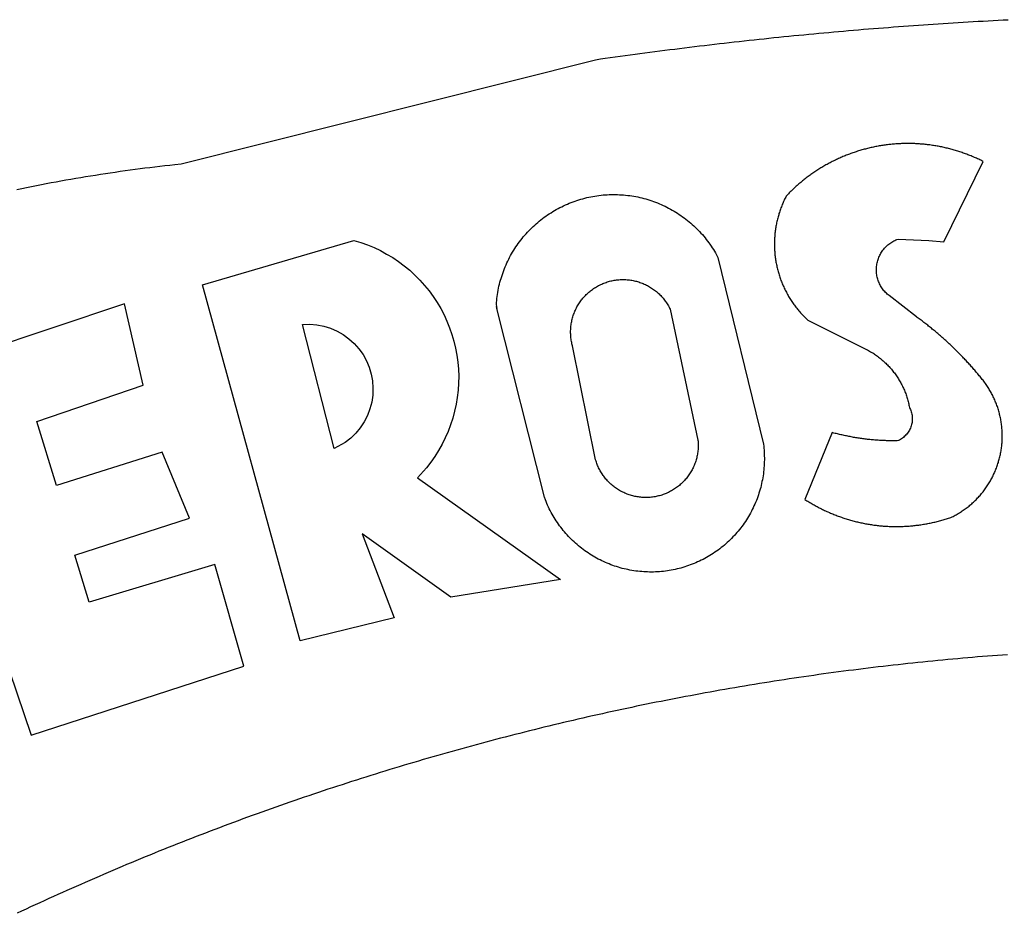
# Model space of a CAD drawing. Extents: x 183802 to 184214, y 1674461 to 1674776.
# Drawn here: x 184104 to 184105, y 1674511 to 1674513 of the extents above; entities that cross this region are included whole.
import ezdxf

# ---------------------------------------------------------------- set-up
doc = ezdxf.new("R2010")
doc.units = 0
doc.header["$LTSCALE"] = 5
doc.header["$MEASUREMENT"] = 0
doc.layers.add('BRAZAO', color=7, linetype='CONTINUOUS')

# ---------------------------------------------------------------- blocks, each defined once
blk = doc.blocks.new('Logo_Prefeitura')
at = {"layer": 'BRAZAO'}
for points in [[(-445.77, 851.42), (-444.7, 851.64), (-443.62, 851.86), (-442.54, 852.08), (-441.46, 852.29), (-440.38, 852.5), (-439.3, 852.71), (-438.22, 852.92), (-437.14, 853.12), (-436.06, 853.31), (-434.98, 853.51), (-433.9, 853.7), (-432.81, 853.88), (-431.73, 854.07), (-430.65, 854.25), (-429.56, 854.42), (-428.48, 854.59), (-427.39, 854.76), (-426.3, 854.93), (-425.22, 855.09), (-424.13, 855.25), (-423.04, 855.41), (-421.95, 855.56), (-420.86, 855.71), (-419.77, 855.85), (-418.68, 856), (-417.59, 856.14), (-416.5, 856.27), (-415.41, 856.4), (-414.32, 856.53), (-413.23, 856.66), (-412.13, 856.78), (-411.04, 856.9), (-409.6, 857.05), (-318.52, 879.96), (-317.43, 880.12), (-316.35, 880.27), (-315.26, 880.43), (-314.17, 880.58), (-313.08, 880.73), (-311.99, 880.88), (-310.9, 881.03), (-309.81, 881.18), (-308.72, 881.32), (-307.63, 881.47), (-306.54, 881.61), (-305.45, 881.75), (-304.36, 881.89), (-303.27, 882.03), (-302.18, 882.17), (-301.09, 882.31), (-300, 882.45), (-298.91, 882.58), (-297.82, 882.72), (-296.73, 882.85), (-295.64, 882.98), (-294.55, 883.11), (-293.46, 883.24), (-292.36, 883.37), (-291.27, 883.49), (-290.18, 883.62), (-289.09, 883.74), (-288, 883.87), (-286.9, 883.99), (-285.81, 884.11), (-284.72, 884.23), (-283.63, 884.34), (-282.53, 884.46), (-281.44, 884.58), (-280.35, 884.69), (-279.25, 884.81), (-278.16, 884.92), (-277.07, 885.03), (-275.97, 885.14), (-274.88, 885.25), (-273.78, 885.35), (-272.69, 885.46), (-271.6, 885.56), (-270.5, 885.67), (-269.41, 885.77), (-268.31, 885.87), (-267.22, 885.97), (-266.12, 886.07), (-265.03, 886.17), (-263.93, 886.26), (-262.84, 886.36), (-261.74, 886.45), (-260.65, 886.54), (-259.55, 886.64), (-258.46, 886.73), (-257.36, 886.82), (-256.27, 886.9), (-255.17, 886.99), (-254.08, 887.07), (-252.98, 887.16), (-251.88, 887.24), (-250.79, 887.32), (-249.69, 887.4), (-248.6, 887.48), (-247.5, 887.56), (-246.4, 887.64), (-245.31, 887.71), (-244.21, 887.79), (-243.11, 887.86), (-242.02, 887.93), (-240.92, 888), (-239.82, 888.07), (-238.73, 888.14), (-237.63, 888.21), (-236.53, 888.27), (-235.43, 888.34), (-234.34, 888.4), (-233.24, 888.46), (-232.14, 888.52), (-231.04, 888.58), (-229.95, 888.64), (-228.85, 888.7), (-227.75, 888.75)], [(-233.24, 857.57), (-233.53, 857.71), (-233.76, 857.83), (-234, 857.94), (-234.23, 858.05), (-234.47, 858.16), (-234.71, 858.27), (-234.95, 858.38), (-235.18, 858.48), (-235.42, 858.58), (-235.66, 858.69), (-235.9, 858.78), (-236.15, 858.88), (-236.39, 858.98), (-236.63, 859.07), (-236.87, 859.16), (-237.12, 859.26), (-237.36, 859.35), (-237.61, 859.43), (-237.85, 859.52), (-238.1, 859.6), (-238.35, 859.68), (-238.6, 859.77), (-238.84, 859.84), (-239.09, 859.92), (-239.34, 860), (-239.59, 860.07), (-239.84, 860.14), (-240.09, 860.21), (-240.35, 860.28), (-240.6, 860.34), (-240.85, 860.41), (-241.1, 860.47), (-241.36, 860.53), (-241.61, 860.59), (-241.86, 860.65), (-242.12, 860.7), (-242.37, 860.76), (-242.63, 860.81), (-242.88, 860.86), (-243.14, 860.91), (-243.4, 860.96), (-243.65, 861), (-243.91, 861.04), (-244.17, 861.08), (-244.42, 861.12), (-244.68, 861.16), (-244.94, 861.2), (-245.2, 861.23), (-245.46, 861.26), (-245.72, 861.29), (-245.98, 861.32), (-246.23, 861.35), (-246.49, 861.37), (-246.75, 861.39), (-247.01, 861.41), (-247.27, 861.43), (-247.53, 861.45), (-247.79, 861.46), (-248.05, 861.48), (-248.31, 861.49), (-248.57, 861.5), (-248.83, 861.51), (-249.09, 861.51), (-249.36, 861.52), (-249.62, 861.52), (-249.88, 861.52), (-249.88, 861.52), (-250.14, 861.52), (-250.4, 861.51), (-250.66, 861.51), (-250.92, 861.5), (-251.18, 861.49), (-251.44, 861.48), (-251.7, 861.47), (-251.96, 861.46), (-252.22, 861.44), (-252.48, 861.42), (-252.74, 861.4), (-253, 861.38), (-253.26, 861.36), (-253.52, 861.33), (-253.78, 861.31), (-254.03, 861.28), (-254.29, 861.25), (-254.55, 861.21), (-254.81, 861.18), (-255.07, 861.14), (-255.33, 861.1), (-255.58, 861.06), (-255.84, 861.02), (-256.1, 860.98), (-256.35, 860.93), (-256.61, 860.89), (-256.87, 860.84), (-257.12, 860.79), (-257.38, 860.73), (-257.63, 860.68), (-257.89, 860.62), (-258.14, 860.56), (-258.39, 860.5), (-258.65, 860.44), (-258.9, 860.38), (-259.15, 860.31), (-259.4, 860.25), (-259.65, 860.18), (-259.9, 860.11), (-260.15, 860.04), (-260.4, 859.96), (-260.65, 859.88), (-260.9, 859.81), (-261.15, 859.73), (-261.4, 859.65), (-261.64, 859.56), (-261.89, 859.48), (-262.14, 859.39), (-262.38, 859.3), (-262.63, 859.21), (-262.87, 859.12), (-263.11, 859.03), (-263.36, 858.93), (-263.6, 858.84), (-263.84, 858.74), (-264.08, 858.64), (-264.32, 858.54), (-264.56, 858.43), (-264.8, 858.33), (-265.03, 858.22), (-265.27, 858.11), (-265.51, 858), (-265.74, 857.89), (-265.97, 857.77), (-266.21, 857.66), (-266.44, 857.54), (-266.67, 857.42), (-266.9, 857.3), (-267.13, 857.18), (-267.36, 857.06), (-267.59, 856.93), (-267.82, 856.81), (-268.05, 856.68), (-268.27, 856.55), (-268.5, 856.42), (-268.72, 856.28), (-268.94, 856.15), (-269.17, 856.01), (-269.39, 855.87), (-269.61, 855.73), (-269.82, 855.59), (-270.04, 855.45), (-270.26, 855.3), (-270.48, 855.16), (-270.69, 855.01), (-270.9, 854.86), (-271.12, 854.71), (-271.33, 854.56), (-271.54, 854.41), (-271.75, 854.25), (-271.96, 854.1), (-272.16, 853.94), (-272.37, 853.78), (-272.58, 853.62), (-272.78, 853.46), (-272.98, 853.29), (-273.18, 853.13), (-273.38, 852.96), (-273.58, 852.79), (-273.78, 852.62), (-273.98, 852.45), (-274.17, 852.28), (-274.37, 852.11), (-274.56, 851.93), (-274.75, 851.76), (-274.94, 851.58), (-275.13, 851.4), (-275.32, 851.22), (-275.51, 851.04), (-275.69, 850.86), (-275.88, 850.67), (-276.06, 850.49), (-276.24, 850.3), (-276.42, 850.11), (-276.56, 849.97), (-276.68, 849.74), (-276.8, 849.5), (-276.91, 849.27), (-277.02, 849.03), (-277.13, 848.8), (-277.24, 848.56), (-277.34, 848.32), (-277.44, 848.08), (-277.54, 847.84), (-277.63, 847.6), (-277.73, 847.35), (-277.82, 847.11), (-277.9, 846.86), (-277.99, 846.62), (-278.07, 846.37), (-278.15, 846.12), (-278.22, 845.87), (-278.29, 845.62), (-278.36, 845.37), (-278.43, 845.12), (-278.5, 844.87), (-278.56, 844.61), (-278.61, 844.36), (-278.67, 844.1), (-278.72, 843.85), (-278.77, 843.59), (-278.82, 843.34), (-278.86, 843.08), (-278.9, 842.82), (-278.94, 842.57), (-278.97, 842.31), (-279.01, 842.05), (-279.03, 841.79), (-279.06, 841.53), (-279.08, 841.27), (-279.1, 841.01), (-279.12, 840.75), (-279.13, 840.49), (-279.14, 840.23), (-279.15, 839.97), (-279.16, 839.71)], [(-234.44, 810.85), (-234.6, 811.05), (-234.77, 811.25), (-234.94, 811.44), (-235.11, 811.64), (-235.28, 811.84), (-235.45, 812.04), (-235.62, 812.23), (-235.8, 812.43), (-235.97, 812.62), (-236.14, 812.82), (-236.32, 813.01), (-236.49, 813.2), (-236.67, 813.39), (-236.84, 813.59), (-237.02, 813.78), (-237.2, 813.97), (-237.38, 814.16), (-237.56, 814.35), (-237.74, 814.53), (-237.92, 814.72), (-238.1, 814.91), (-238.28, 815.1), (-238.46, 815.28), (-238.64, 815.47), (-238.83, 815.65), (-239.01, 815.84), (-239.2, 816.02), (-239.38, 816.2), (-239.57, 816.39), (-239.76, 816.57), (-239.94, 816.75), (-240.13, 816.93), (-240.32, 817.11), (-240.51, 817.29), (-240.7, 817.46), (-240.89, 817.64), (-241.08, 817.82), (-241.27, 817.99), (-241.47, 818.17), (-241.66, 818.34), (-241.85, 818.52), (-242.05, 818.69), (-242.24, 818.87), (-242.44, 819.04), (-242.63, 819.21), (-242.83, 819.38), (-243.03, 819.55), (-243.23, 819.72), (-243.42, 819.89), (-243.62, 820.06), (-243.82, 820.22), (-244.02, 820.39), (-244.22, 820.56), (-244.43, 820.72), (-244.63, 820.89), (-244.83, 821.05), (-245.03, 821.21), (-245.24, 821.37), (-245.44, 821.54), (-245.65, 821.7), (-245.85, 821.86), (-246.06, 822.02), (-246.26, 822.18), (-246.47, 822.33), (-246.68, 822.49), (-246.89, 822.65), (-247.1, 822.8), (-247.31, 822.96), (-247.51, 823.11), (-247.73, 823.27), (-247.94, 823.42), (-253.94, 828.07), (-254.14, 828.24), (-254.34, 828.41), (-254.53, 828.58), (-254.71, 828.77), (-254.89, 828.96), (-255.06, 829.15), (-255.22, 829.36), (-255.38, 829.57), (-255.53, 829.78), (-255.67, 830), (-255.8, 830.22), (-255.92, 830.45), (-256.04, 830.69), (-256.15, 830.92), (-256.25, 831.17), (-256.34, 831.41), (-256.42, 831.66), (-256.49, 831.91), (-256.55, 832.16), (-256.6, 832.42), (-256.65, 832.67), (-256.68, 832.93), (-256.71, 833.19), (-256.72, 833.45), (-256.73, 833.71), (-256.73, 833.97), (-256.72, 834.23), (-256.69, 834.49), (-256.66, 834.75), (-256.62, 835.01), (-256.57, 835.26), (-256.51, 835.52), (-256.44, 835.77), (-256.37, 836.02), (-256.28, 836.26), (-256.18, 836.5), (-256.08, 836.74), (-255.97, 836.98), (-255.85, 837.21), (-255.72, 837.43), (-255.58, 837.66), (-255.43, 837.87), (-255.28, 838.08), (-255.12, 838.29), (-254.95, 838.49), (-254.78, 838.68), (-254.6, 838.87), (-254.41, 839.05), (-254.21, 839.22), (-254.01, 839.38), (-253.8, 839.54), (-253.59, 839.69), (-253.37, 839.83), (-253.15, 839.97), (-252.92, 840.1), (-252.69, 840.21), (-252.45, 840.32), (-252.21, 840.42), (-251.97, 840.52), (-251.97, 840.52), (-245.22, 840.22), (-241.92, 839.92), (-233.24, 857.57)], [(-340.2, 825.24), (-340.27, 826.55), (-340.23, 827), (-340.18, 827.45), (-340.13, 827.9), (-340.06, 828.35), (-339.99, 828.79), (-339.91, 829.24), (-339.82, 829.68), (-339.73, 830.12), (-339.62, 830.56), (-339.51, 831), (-339.39, 831.44), (-339.27, 831.87), (-339.13, 832.3), (-338.99, 832.73), (-338.84, 833.16), (-338.69, 833.58), (-338.52, 834), (-338.35, 834.42), (-338.17, 834.84), (-337.99, 835.25), (-337.79, 835.66), (-337.59, 836.06), (-337.39, 836.47), (-337.17, 836.86), (-336.95, 837.26), (-336.73, 837.65), (-336.49, 838.04), (-336.25, 838.42), (-336, 838.8), (-335.75, 839.17), (-335.49, 839.54), (-335.22, 839.9), (-334.95, 840.26), (-334.67, 840.62), (-334.38, 840.97), (-334.09, 841.31), (-333.79, 841.65), (-333.49, 841.99), (-333.18, 842.32), (-332.86, 842.64), (-332.54, 842.96), (-332.22, 843.27), (-331.88, 843.58), (-331.55, 843.88), (-331.2, 844.17), (-330.86, 844.46), (-330.5, 844.75), (-330.15, 845.02), (-329.78, 845.29), (-329.42, 845.56), (-329.05, 845.81), (-328.67, 846.07), (-328.29, 846.31), (-327.91, 846.55), (-327.52, 846.78), (-327.13, 847), (-326.73, 847.22), (-326.33, 847.43), (-325.93, 847.63), (-325.52, 847.83), (-325.11, 848.02), (-324.7, 848.2), (-324.28, 848.38), (-323.86, 848.54), (-323.44, 848.7), (-323.01, 848.86), (-322.58, 849), (-322.15, 849.14), (-321.72, 849.27), (-321.28, 849.39), (-320.85, 849.51), (-320.41, 849.62), (-319.97, 849.72), (-319.53, 849.81), (-319.08, 849.89), (-318.64, 849.97), (-318.19, 850.04), (-317.74, 850.1), (-317.29, 850.15), (-316.84, 850.2), (-316.39, 850.23), (-315.94, 850.26), (-315.49, 850.28), (-315.04, 850.3), (-314.59, 850.3), (-314.59, 850.3), (-314.13, 850.3), (-313.68, 850.29), (-313.23, 850.27), (-312.78, 850.25), (-312.33, 850.21), (-311.88, 850.17), (-311.43, 850.12), (-310.98, 850.07), (-310.53, 850), (-310.09, 849.93), (-309.64, 849.85), (-309.2, 849.76), (-308.76, 849.66), (-308.32, 849.56), (-307.88, 849.45), (-307.45, 849.33), (-307.01, 849.2), (-306.58, 849.07), (-306.15, 848.93), (-305.72, 848.78), (-305.3, 848.62), (-304.88, 848.46), (-304.46, 848.29), (-304.05, 848.11), (-303.63, 847.92), (-303.22, 847.73), (-302.82, 847.53), (-302.42, 847.32), (-302.02, 847.11), (-301.63, 846.89), (-301.24, 846.66), (-300.85, 846.42), (-300.47, 846.18), (-300.09, 845.94), (-299.72, 845.68), (-299.35, 845.42), (-298.98, 845.15), (-298.62, 844.88), (-298.27, 844.6), (-297.92, 844.31), (-297.57, 844.02), (-297.23, 843.72), (-296.9, 843.42), (-296.57, 843.11), (-296.25, 842.79), (-295.93, 842.47), (-295.62, 842.14), (-295.31, 841.81), (-295.01, 841.48), (-294.71, 841.13), (-294.42, 840.79), (-294.14, 840.43), (-293.87, 840.08), (-293.6, 839.71), (-293.33, 839.35), (-293.07, 838.98), (-292.82, 838.6), (-292.58, 838.22), (-292.34, 837.83), (-292.11, 837.45), (-291.89, 837.05), (-291.58, 836.48), (-281.58, 795.4), (-281.52, 794.96), (-281.48, 794.53), (-281.44, 794.1), (-281.41, 793.66), (-281.39, 793.23), (-281.38, 792.79), (-281.37, 792.36), (-281.37, 791.92), (-281.38, 791.49), (-281.4, 791.05), (-281.42, 790.62), (-281.45, 790.18), (-281.49, 789.75), (-281.54, 789.32), (-281.59, 788.88), (-281.66, 788.45), (-281.72, 788.02), (-281.8, 787.59), (-281.89, 787.17), (-281.98, 786.74), (-282.08, 786.32), (-282.18, 785.9), (-282.3, 785.48), (-282.42, 785.06), (-282.55, 784.64), (-282.68, 784.23), (-282.83, 783.82), (-282.98, 783.41), (-283.13, 783), (-283.3, 782.6), (-283.47, 782.2), (-283.65, 781.8), (-283.83, 781.41), (-284.02, 781.02), (-284.22, 780.63), (-284.43, 780.25), (-284.64, 779.87), (-284.86, 779.49), (-285.08, 779.12), (-285.32, 778.75), (-285.55, 778.39), (-285.8, 778.03), (-286.05, 777.67), (-286.31, 777.32), (-286.57, 776.97), (-286.84, 776.63), (-287.11, 776.29), (-287.39, 775.96), (-287.68, 775.63), (-287.97, 775.31), (-288.27, 774.99), (-288.57, 774.68), (-288.88, 774.37), (-289.2, 774.07), (-289.52, 773.78), (-289.84, 773.49), (-290.17, 773.2), (-290.5, 772.92), (-290.84, 772.65), (-291.19, 772.38), (-291.54, 772.12), (-291.89, 771.87), (-292.25, 771.62), (-292.61, 771.38), (-292.97, 771.14), (-293.34, 770.91), (-293.72, 770.69), (-294.1, 770.47), (-294.48, 770.26), (-294.86, 770.06), (-295.25, 769.86), (-295.64, 769.67), (-296.04, 769.49), (-296.44, 769.31), (-296.84, 769.15), (-297.24, 768.98), (-297.65, 768.83), (-298.06, 768.68), (-298.47, 768.54), (-298.88, 768.41), (-299.3, 768.28), (-299.72, 768.16), (-300.14, 768.05), (-300.56, 767.95), (-300.99, 767.85), (-301.41, 767.76), (-301.84, 767.68), (-302.27, 767.61), (-302.7, 767.54), (-303.13, 767.48), (-303.56, 767.43), (-304, 767.39), (-304.43, 767.35), (-304.86, 767.32), (-305.3, 767.3), (-305.73, 767.28), (-306.17, 767.28), (-306.6, 767.28), (-307.04, 767.29), (-307.48, 767.31), (-307.91, 767.33), (-308.34, 767.36), (-308.78, 767.4), (-309.21, 767.45), (-309.64, 767.5), (-310.07, 767.57), (-310.5, 767.63), (-310.93, 767.71), (-311.36, 767.8), (-311.78, 767.89), (-312.21, 767.99), (-312.63, 768.09), (-313.05, 768.21), (-313.47, 768.33), (-313.88, 768.46), (-314.3, 768.6), (-314.71, 768.74), (-315.12, 768.89), (-315.52, 769.05), (-315.92, 769.21), (-316.32, 769.38), (-316.72, 769.56), (-317.12, 769.75), (-317.51, 769.94), (-317.89, 770.14), (-318.28, 770.34), (-318.66, 770.56), (-319.03, 770.77), (-319.4, 771), (-319.77, 771.23), (-320.14, 771.47), (-320.5, 771.72), (-320.85, 771.97), (-321.2, 772.22), (-321.55, 772.49), (-321.89, 772.76), (-322.23, 773.03), (-322.56, 773.31), (-322.89, 773.6), (-323.21, 773.89), (-323.53, 774.19), (-323.84, 774.49), (-324.15, 774.8), (-324.45, 775.12), (-324.75, 775.44), (-325.04, 775.76), (-325.32, 776.09), (-325.6, 776.42), (-325.87, 776.76), (-326.14, 777.11), (-326.4, 777.46), (-326.65, 777.81), (-326.9, 778.17), (-327.14, 778.53), (-327.38, 778.89), (-327.61, 779.27), (-327.83, 779.64), (-328.05, 780.02), (-328.26, 780.4), (-328.46, 780.78), (-328.66, 781.17), (-328.84, 781.56), (-329.03, 781.96), (-329.2, 782.36), (-329.37, 782.76), (-329.53, 783.16), (-329.74, 783.71), (-340.2, 825.24)], [(-383.46, 752.15), (-404.94, 830.41), (-371.62, 840.18), (-371.62, 840.18), (-370.13, 839.73), (-368.66, 839.21), (-367.22, 838.62), (-365.82, 837.96), (-364.45, 837.22), (-363.11, 836.42), (-361.82, 835.56), (-360.57, 834.63), (-359.37, 833.64), (-358.22, 832.59), (-357.13, 831.49), (-356.09, 830.33), (-355.11, 829.12), (-354.19, 827.87), (-353.33, 826.57), (-352.54, 825.23), (-351.82, 823.85), (-351.17, 822.44), (-350.58, 821), (-350.07, 819.53), (-349.64, 818.03), (-349.28, 816.52), (-348.99, 814.99), (-348.78, 813.45), (-348.65, 811.9), (-348.6, 810.35), (-348.62, 808.79), (-348.72, 807.24), (-348.9, 805.69), (-349.15, 804.16), (-349.48, 802.64), (-349.89, 801.14), (-350.36, 799.66), (-350.92, 798.2), (-351.54, 796.78), (-352.23, 795.38), (-353, 794.03), (-353.83, 792.71), (-354.72, 791.44), (-355.67, 790.21), (-357.68, 787.99), (-326.18, 765.65), (-350.34, 761.74), (-369.84, 775.68), (-369.84, 775.68), (-362.8, 757.23), (-383.46, 752.15)], [(-279.16, 839.71), (-279.16, 839.32), (-279.16, 839.06), (-279.15, 838.8), (-279.14, 838.54), (-279.13, 838.28), (-279.12, 838.02), (-279.1, 837.76), (-279.08, 837.5), (-279.06, 837.24), (-279.03, 836.98), (-279, 836.72), (-278.97, 836.46), (-278.93, 836.2), (-278.89, 835.95), (-278.85, 835.69), (-278.81, 835.43), (-278.76, 835.18), (-278.71, 834.92), (-278.66, 834.67), (-278.6, 834.41), (-278.54, 834.16), (-278.48, 833.9), (-278.42, 833.65), (-278.35, 833.4), (-278.28, 833.15), (-278.21, 832.9), (-278.13, 832.65), (-278.05, 832.4), (-277.97, 832.15), (-277.88, 831.91), (-277.8, 831.66), (-277.71, 831.42), (-277.61, 831.18), (-277.52, 830.93), (-277.42, 830.69), (-277.32, 830.45), (-277.21, 830.21), (-277.11, 829.98), (-277, 829.74), (-276.88, 829.5), (-276.77, 829.27), (-276.65, 829.04), (-276.53, 828.81), (-276.41, 828.58), (-276.28, 828.35), (-276.16, 828.12), (-276.03, 827.9), (-275.89, 827.67), (-275.76, 827.45), (-275.62, 827.23), (-275.48, 827.01), (-275.33, 826.79), (-275.19, 826.58), (-275.04, 826.36), (-274.89, 826.15), (-274.73, 825.94), (-274.58, 825.73), (-274.42, 825.53), (-274.26, 825.32), (-274.1, 825.12), (-273.93, 824.92), (-273.76, 824.72), (-273.6, 824.52), (-273.42, 824.32), (-273.25, 824.13), (-273.07, 823.94), (-272.89, 823.75), (-272.71, 823.56), (-272.53, 823.37), (-272.35, 823.19), (-272.16, 823.01), (-271.97, 822.83), (-271.78, 822.65), (-258.9, 816.23), (-258.67, 816.11), (-258.44, 815.98), (-258.21, 815.86), (-257.99, 815.73), (-257.76, 815.59), (-257.54, 815.45), (-257.32, 815.31), (-257.11, 815.17), (-256.89, 815.02), (-256.68, 814.87), (-256.47, 814.72), (-256.26, 814.56), (-256.05, 814.4), (-255.85, 814.24), (-255.65, 814.08), (-255.45, 813.91), (-255.25, 813.74), (-255.06, 813.56), (-254.87, 813.39), (-254.68, 813.21), (-254.49, 813.03), (-254.31, 812.84), (-254.13, 812.65), (-253.95, 812.46), (-253.77, 812.27), (-253.6, 812.08), (-253.43, 811.88), (-253.26, 811.68), (-253.1, 811.48), (-252.94, 811.27), (-252.78, 811.07), (-252.63, 810.86), (-252.47, 810.64), (-252.32, 810.43), (-252.18, 810.22), (-252.04, 810), (-251.9, 809.78), (-251.76, 809.56), (-251.63, 809.33), (-251.5, 809.11), (-251.37, 808.88), (-251.25, 808.65), (-251.13, 808.42), (-251.01, 808.18), (-250.9, 807.95), (-250.79, 807.71), (-250.68, 807.48), (-250.58, 807.24), (-250.48, 806.99), (-250.39, 806.75), (-250.29, 806.51), (-250.2, 806.26), (-250.12, 806.02), (-250.04, 805.77), (-249.96, 805.52), (-249.89, 805.27), (-249.81, 805.02), (-249.75, 804.77), (-249.68, 804.52), (-249.62, 804.26), (-249.57, 804.01), (-249.52, 803.75), (-249.47, 803.48), (-249.35, 803.25), (-249.24, 803.01), (-249.15, 802.77), (-249.07, 802.52), (-249, 802.27), (-248.94, 802.02), (-248.89, 801.76), (-248.86, 801.5), (-248.84, 801.24), (-248.84, 800.98), (-248.84, 800.72), (-248.86, 800.46), (-248.89, 800.2), (-248.94, 799.95), (-249, 799.69), (-249.07, 799.44), (-249.15, 799.2), (-249.24, 798.95), (-249.35, 798.72), (-249.47, 798.48), (-249.6, 798.26), (-249.74, 798.04), (-249.89, 797.82), (-250.05, 797.62), (-250.22, 797.42), (-250.4, 797.24), (-250.59, 797.06), (-250.79, 796.89), (-250.99, 796.73), (-251.21, 796.58), (-251.43, 796.44), (-251.66, 796.31), (-251.89, 796.2), (-252.16, 796.14), (-252.42, 796.13), (-252.68, 796.13), (-252.94, 796.13), (-253.2, 796.13), (-253.46, 796.14), (-253.72, 796.14), (-253.98, 796.15), (-254.24, 796.15), (-254.5, 796.16), (-254.76, 796.17), (-255.02, 796.18), (-255.28, 796.19), (-255.54, 796.2), (-255.8, 796.22), (-256.06, 796.24), (-256.32, 796.25), (-256.58, 796.27), (-256.84, 796.29), (-257.1, 796.31), (-257.36, 796.33), (-257.62, 796.36), (-257.88, 796.38), (-258.14, 796.41), (-258.4, 796.43), (-258.65, 796.46), (-258.91, 796.49), (-259.17, 796.52), (-259.43, 796.56), (-259.69, 796.59), (-259.95, 796.62), (-260.21, 796.66), (-260.46, 796.7), (-260.72, 796.74), (-260.98, 796.78), (-261.23, 796.82), (-261.49, 796.86), (-261.75, 796.9), (-262.01, 796.95), (-262.26, 797), (-262.52, 797.05), (-262.77, 797.09), (-263.03, 797.14), (-263.28, 797.2), (-263.54, 797.25), (-263.79, 797.3), (-264.05, 797.36), (-264.3, 797.42), (-264.56, 797.47), (-264.81, 797.53), (-265.06, 797.59), (-265.32, 797.65), (-265.57, 797.72), (-265.82, 797.78), (-266.07, 797.85), (-266.42, 797.94), (-266.42, 797.94), (-272.44, 783.25), (-272.22, 783.11), (-272, 782.97), (-271.78, 782.83), (-271.56, 782.69), (-271.34, 782.56), (-271.11, 782.42), (-270.89, 782.29), (-270.66, 782.16), (-270.44, 782.03), (-270.21, 781.91), (-269.98, 781.78), (-269.75, 781.66), (-269.52, 781.54), (-269.29, 781.42), (-269.06, 781.3), (-268.82, 781.18), (-268.59, 781.06), (-268.36, 780.95), (-268.12, 780.84), (-267.89, 780.73), (-267.65, 780.62), (-267.41, 780.51)], [(-323.55, 816.99), (-323.62, 817.25), (-323.68, 817.5), (-323.73, 817.75), (-323.78, 818.01), (-323.83, 818.27), (-323.87, 818.52), (-323.9, 818.78), (-323.93, 819.04), (-323.95, 819.3), (-323.96, 819.56), (-323.97, 819.82), (-323.97, 820.08), (-323.97, 820.34), (-323.96, 820.6), (-323.95, 820.86), (-323.93, 821.12), (-323.9, 821.38), (-323.87, 821.64), (-323.83, 821.9), (-323.79, 822.15), (-323.74, 822.41), (-323.68, 822.67), (-323.62, 822.92), (-323.56, 823.17), (-323.48, 823.42), (-323.4, 823.67), (-323.32, 823.91), (-323.23, 824.16), (-323.14, 824.4), (-323.04, 824.64), (-322.93, 824.88), (-322.82, 825.12), (-322.7, 825.35), (-322.58, 825.58), (-322.46, 825.81), (-322.32, 826.03), (-322.19, 826.25), (-322.04, 826.47), (-321.9, 826.69), (-321.75, 826.9), (-321.59, 827.11), (-321.43, 827.31), (-321.26, 827.51), (-321.09, 827.71), (-320.92, 827.91), (-320.74, 828.09), (-320.56, 828.28), (-320.37, 828.46), (-320.18, 828.64), (-319.98, 828.81), (-319.78, 828.98), (-319.58, 829.14), (-319.37, 829.3), (-319.16, 829.45), (-318.95, 829.6), (-318.73, 829.75), (-318.51, 829.89), (-318.29, 830.02), (-318.06, 830.15), (-317.84, 830.28), (-317.6, 830.39), (-317.37, 830.51), (-317.13, 830.62), (-316.89, 830.72), (-316.65, 830.82), (-316.41, 830.91), (-316.16, 830.99), (-315.91, 831.08), (-315.67, 831.15), (-315.41, 831.22), (-315.16, 831.29), (-314.91, 831.34), (-314.65, 831.4), (-314.4, 831.44), (-314.14, 831.48), (-313.88, 831.52), (-313.62, 831.55), (-313.36, 831.57), (-313.1, 831.59), (-312.84, 831.6), (-312.58, 831.61), (-312.58, 831.61), (-312.32, 831.61), (-312.06, 831.6), (-311.8, 831.59), (-311.54, 831.57), (-311.28, 831.55), (-311.02, 831.52), (-310.76, 831.48), (-310.51, 831.44), (-310.25, 831.39), (-310, 831.34), (-309.74, 831.28), (-309.49, 831.22), (-309.24, 831.15), (-308.99, 831.07), (-308.74, 830.99), (-308.5, 830.9), (-308.25, 830.81), (-308.01, 830.71), (-307.77, 830.61), (-307.54, 830.5), (-307.3, 830.38), (-307.07, 830.27), (-306.84, 830.14), (-306.62, 830.01), (-306.39, 829.88), (-306.17, 829.74), (-305.96, 829.59), (-305.74, 829.44), (-305.53, 829.29), (-305.33, 829.13), (-305.12, 828.97), (-304.93, 828.8), (-304.73, 828.62), (-304.54, 828.45), (-304.35, 828.27), (-304.17, 828.08), (-303.99, 827.89), (-303.82, 827.7), (-303.65, 827.5), (-303.48, 827.3), (-303.32, 827.09), (-303.17, 826.88), (-303.01, 826.67), (-302.87, 826.46), (-302.73, 826.24), (-302.59, 826.02), (-302.46, 825.79), (-302.33, 825.56), (-302.21, 825.33), (-302.09, 825.09), (-295.97, 796.3), (-295.95, 796.04), (-295.93, 795.78), (-295.92, 795.52), (-295.92, 795.26), (-295.92, 795), (-295.93, 794.74), (-295.94, 794.48), (-295.96, 794.22), (-295.98, 793.96), (-296.01, 793.7), (-296.05, 793.44), (-296.09, 793.18), (-296.14, 792.93), (-296.19, 792.67), (-296.25, 792.42), (-296.32, 792.17), (-296.39, 791.92), (-296.46, 791.67), (-296.55, 791.42), (-296.63, 791.17), (-296.73, 790.93), (-296.83, 790.69), (-296.93, 790.45), (-297.04, 790.21), (-297.15, 789.98), (-297.28, 789.75), (-297.4, 789.52), (-297.53, 789.3), (-297.67, 789.07), (-297.81, 788.85), (-297.95, 788.64), (-298.1, 788.43), (-298.26, 788.22), (-298.42, 788.01), (-298.58, 787.81), (-298.75, 787.61), (-298.92, 787.42), (-299.1, 787.23), (-299.28, 787.04), (-299.47, 786.86), (-299.66, 786.68), (-299.85, 786.5), (-300.05, 786.34), (-300.25, 786.17), (-300.46, 786.01), (-300.67, 785.86), (-300.88, 785.7), (-301.1, 785.56), (-301.32, 785.42), (-301.54, 785.28), (-301.76, 785.15), (-301.99, 785.03), (-302.22, 784.9), (-302.46, 784.79), (-302.69, 784.68), (-302.93, 784.58), (-303.17, 784.48), (-303.41, 784.38), (-303.66, 784.3), (-303.91, 784.21), (-304.16, 784.14), (-304.41, 784.06), (-304.66, 784), (-304.91, 783.94), (-305.17, 783.88), (-305.42, 783.84), (-305.68, 783.79), (-305.94, 783.76), (-306.2, 783.73), (-306.46, 783.7), (-306.72, 783.68), (-306.98, 783.67), (-307.24, 783.66), (-307.5, 783.66), (-307.76, 783.67), (-308.02, 783.68), (-308.28, 783.69), (-308.54, 783.71), (-308.8, 783.74), (-309.05, 783.78), (-309.31, 783.82), (-309.57, 783.86), (-309.82, 783.91), (-310.08, 783.97), (-310.33, 784.03), (-310.58, 784.1), (-310.83, 784.18), (-311.08, 784.25), (-311.33, 784.34), (-311.57, 784.43), (-311.81, 784.53), (-312.05, 784.63), (-312.29, 784.74), (-312.52, 784.85), (-312.76, 784.97), (-312.99, 785.09), (-313.21, 785.22), (-313.44, 785.35), (-313.66, 785.49), (-313.87, 785.63), (-314.09, 785.78), (-314.3, 785.94), (-314.51, 786.09), (-314.71, 786.26), (-314.91, 786.42), (-315.11, 786.6), (-315.3, 786.77), (-315.49, 786.95), (-315.67, 787.14), (-315.85, 787.32), (-316.02, 787.52), (-316.2, 787.71), (-316.36, 787.91), (-316.52, 788.12), (-316.68, 788.33), (-316.83, 788.54), (-317.05, 788.86), (-317.19, 789.08), (-317.33, 789.3), (-317.46, 789.53), (-317.58, 789.76), (-317.7, 789.99), (-317.82, 790.22), (-317.93, 790.46), (-318.03, 790.7), (-318.13, 790.94), (-318.22, 791.18), (-318.31, 791.43), (-318.39, 791.67), (-318.48, 791.96), (-323.55, 816.99)], [(-422.09, 826.24), (-469.47, 810.43), (-442.64, 731.4), (-395.82, 746.57), (-402.26, 768.92), (-402.26, 768.92), (-429.88, 760.65), (-433.02, 771), (-407.81, 779.11), (-413.81, 793.66), (-413.81, 793.66), (-437.07, 786.3), (-441.41, 800.4), (-418, 808.36), (-422.09, 826.24)], [(-340.2, 825.24), (-340.31, 825.66), (-340.2, 825.24)], [(-382.98, 821.7), (-381.33, 821.77), (-381.33, 821.77), (-379.78, 821.64), (-378.25, 821.34), (-376.76, 820.88), (-375.34, 820.26), (-373.99, 819.5), (-372.73, 818.58), (-371.58, 817.54), (-370.54, 816.38), (-369.64, 815.11), (-368.89, 813.75), (-368.28, 812.32), (-367.84, 810.83), (-367.56, 809.3), (-367.45, 807.74), (-367.51, 806.19), (-367.73, 804.65), (-368.13, 803.15), (-368.68, 801.7), (-369.39, 800.31), (-370.24, 799.01), (-371.24, 797.81), (-372.35, 796.73), (-373.58, 795.78), (-375.99, 794.43), (-382.98, 821.7)], [(-267.41, 780.51), (-267.05, 780.35), (-266.82, 780.25), (-266.58, 780.15), (-266.33, 780.05), (-266.09, 779.95), (-265.85, 779.85), (-265.61, 779.76), (-265.37, 779.67), (-265.12, 779.58), (-264.88, 779.49), (-264.63, 779.4), (-264.39, 779.31), (-264.14, 779.23), (-263.89, 779.15), (-263.64, 779.06), (-263.4, 778.99), (-263.15, 778.91), (-262.9, 778.83), (-262.65, 778.76), (-262.4, 778.69), (-262.15, 778.62), (-261.9, 778.55), (-261.64, 778.48), (-261.39, 778.42), (-261.14, 778.35), (-260.89, 778.29), (-260.63, 778.23), (-260.38, 778.18), (-260.12, 778.12), (-259.87, 778.07), (-259.61, 778.01), (-259.36, 777.96), (-259.1, 777.91), (-258.85, 777.87), (-258.59, 777.82), (-258.33, 777.78), (-258.08, 777.74), (-257.82, 777.7), (-257.56, 777.66), (-257.3, 777.62), (-257.04, 777.59), (-256.79, 777.56), (-256.53, 777.53), (-256.27, 777.5), (-256.01, 777.47), (-255.75, 777.45), (-255.49, 777.42), (-255.23, 777.4), (-254.97, 777.38), (-254.71, 777.37), (-254.45, 777.35), (-254.19, 777.34), (-253.93, 777.32), (-253.67, 777.31), (-253.41, 777.3), (-253.15, 777.3), (-252.89, 777.29), (-252.63, 777.29), (-252.37, 777.29), (-252.11, 777.29), (-251.85, 777.29), (-251.59, 777.3), (-251.33, 777.3), (-251.07, 777.31), (-250.81, 777.32), (-250.54, 777.33), (-250.28, 777.35), (-250.03, 777.36), (-249.76, 777.38), (-249.5, 777.4), (-249.25, 777.42), (-248.99, 777.44), (-248.73, 777.46), (-248.47, 777.49), (-248.21, 777.52), (-247.95, 777.55), (-247.69, 777.58), (-247.43, 777.62), (-247.17, 777.65), (-246.92, 777.69), (-246.66, 777.73), (-246.4, 777.77), (-246.14, 777.81), (-245.89, 777.86), (-245.63, 777.9), (-245.38, 777.95), (-245.12, 778), (-244.87, 778.05), (-244.61, 778.11), (-244.36, 778.16), (-244.1, 778.22), (-243.85, 778.28), (-243.59, 778.34), (-243.34, 778.4), (-243.09, 778.47), (-242.84, 778.53), (-242.59, 778.6), (-242.33, 778.67), (-242.08, 778.74), (-241.83, 778.81), (-241.58, 778.89), (-241.34, 778.97), (-241.09, 779.04), (-240.84, 779.12), (-240.59, 779.21), (-240.35, 779.29), (-240.08, 779.4), (-239.85, 779.52), (-239.62, 779.64), (-239.39, 779.76), (-239.16, 779.89), (-238.93, 780.02), (-238.71, 780.15), (-238.48, 780.28), (-238.26, 780.42), (-238.04, 780.56), (-237.83, 780.71), (-237.61, 780.85), (-237.4, 781), (-237.19, 781.15), (-236.98, 781.31), (-236.77, 781.47), (-236.57, 781.63), (-236.36, 781.79), (-236.16, 781.96), (-235.96, 782.13), (-235.77, 782.3), (-235.57, 782.47), (-235.38, 782.65), (-235.19, 782.82), (-235, 783.01), (-234.82, 783.19), (-234.64, 783.38), (-234.46, 783.56), (-234.28, 783.75), (-234.1, 783.95), (-233.93, 784.14), (-233.76, 784.34), (-233.59, 784.54), (-233.43, 784.74), (-233.27, 784.95), (-233.11, 785.15), (-232.95, 785.36), (-232.8, 785.57), (-232.65, 785.78), (-232.5, 786), (-232.35, 786.21), (-232.21, 786.43), (-232.07, 786.65), (-231.93, 786.87), (-231.8, 787.1), (-231.67, 787.32), (-231.54, 787.55), (-231.42, 787.78), (-231.29, 788.01), (-231.17, 788.24), (-231.06, 788.47), (-230.95, 788.71), (-230.84, 788.94), (-230.73, 789.18), (-230.63, 789.42), (-230.53, 789.66), (-230.43, 789.9), (-230.33, 790.15), (-230.24, 790.39), (-230.16, 790.63), (-230.07, 790.88), (-229.99, 791.13), (-229.91, 791.38), (-229.84, 791.63), (-229.77, 791.88), (-229.7, 792.13), (-229.63, 792.38), (-229.57, 792.63), (-229.51, 792.89), (-229.46, 793.14), (-229.41, 793.4), (-229.36, 793.65), (-229.32, 793.91), (-229.27, 794.17), (-229.24, 794.43), (-229.2, 794.68), (-229.17, 794.94), (-229.14, 795.2), (-229.12, 795.46), (-229.1, 795.72), (-229.08, 795.98), (-229.07, 796.24), (-229.06, 796.5), (-229.05, 796.76), (-229.04, 797.02), (-229.04, 797.28), (-229.05, 797.54), (-229.05, 797.8), (-229.06, 798.06), (-229.08, 798.32), (-229.09, 798.58), (-229.11, 798.84), (-229.14, 799.1), (-229.16, 799.36), (-229.19, 799.62), (-229.23, 799.88), (-229.26, 800.14), (-229.3, 800.39), (-229.35, 800.65), (-229.39, 800.91), (-229.45, 801.16), (-229.5, 801.42), (-229.56, 801.67), (-229.62, 801.92), (-229.68, 802.18), (-229.75, 802.43), (-229.82, 802.68), (-229.89, 802.93), (-229.97, 803.18), (-230.05, 803.43), (-230.13, 803.67), (-230.22, 803.92), (-230.31, 804.16), (-230.4, 804.41), (-230.5, 804.65), (-230.6, 804.89), (-230.7, 805.13), (-230.81, 805.37), (-230.92, 805.6), (-231.03, 805.84), (-231.14, 806.07), (-231.26, 806.3), (-231.38, 806.54), (-231.51, 806.76), (-231.63, 806.99), (-231.76, 807.22), (-231.9, 807.44), (-232.03, 807.66), (-232.17, 807.88), (-232.31, 808.1), (-232.46, 808.32), (-232.6, 808.53), (-232.75, 808.75), (-232.96, 809.03), (-233.12, 809.23), (-233.28, 809.44), (-233.44, 809.64), (-233.61, 809.84), (-233.77, 810.04), (-233.94, 810.25), (-234.1, 810.45), (-234.27, 810.65), (-234.44, 810.85)], [(-227.89, 749.1), (-228.98, 749.02), (-230.08, 748.94), (-231.18, 748.85), (-232.27, 748.77), (-233.37, 748.68), (-234.46, 748.59), (-235.56, 748.5), (-236.65, 748.41), (-237.75, 748.31), (-238.84, 748.22), (-239.94, 748.12), (-241.03, 748.02), (-242.13, 747.91), (-243.22, 747.81), (-244.31, 747.7), (-245.41, 747.59), (-246.5, 747.48), (-247.6, 747.37), (-248.69, 747.26), (-249.78, 747.14), (-250.87, 747.02), (-251.97, 746.9), (-253.06, 746.78), (-254.15, 746.65), (-255.24, 746.53), (-256.33, 746.4), (-257.43, 746.27), (-258.52, 746.14), (-259.61, 746), (-260.7, 745.87), (-261.79, 745.73), (-262.88, 745.59), (-263.97, 745.45), (-265.06, 745.3), (-266.15, 745.16), (-267.24, 745.01), (-268.33, 744.86), (-269.41, 744.71), (-270.5, 744.55), (-271.59, 744.4), (-272.68, 744.24), (-273.77, 744.08), (-274.85, 743.92), (-275.94, 743.76), (-277.03, 743.59), (-278.11, 743.42), (-279.2, 743.26), (-280.29, 743.08), (-281.37, 742.91), (-282.46, 742.74), (-283.54, 742.56), (-284.63, 742.38), (-285.71, 742.2), (-286.79, 742.02), (-287.88, 741.83), (-288.96, 741.65), (-290.04, 741.46), (-291.13, 741.27), (-292.21, 741.08), (-293.29, 740.88), (-294.37, 740.68), (-295.45, 740.49), (-296.53, 740.29), (-297.61, 740.08), (-298.69, 739.88), (-299.77, 739.67), (-300.85, 739.47), (-301.93, 739.26), (-303.01, 739.05), (-304.09, 738.83), (-305.17, 738.62), (-306.24, 738.4), (-307.32, 738.18), (-308.4, 737.96), (-309.47, 737.74), (-310.55, 737.51), (-311.62, 737.28), (-312.7, 737.05), (-313.77, 736.82), (-314.85, 736.59), (-315.92, 736.36), (-317, 736.12), (-318.07, 735.88), (-319.14, 735.64), (-320.21, 735.4), (-321.28, 735.15), (-322.36, 734.91), (-323.43, 734.66), (-324.5, 734.41), (-325.57, 734.16), (-326.64, 733.9), (-327.7, 733.65), (-328.77, 733.39), (-329.84, 733.13), (-330.91, 732.87), (-331.98, 732.6), (-333.04, 732.34), (-334.11, 732.07), (-335.17, 731.8), (-336.24, 731.53), (-337.3, 731.26), (-338.37, 730.98), (-339.43, 730.71), (-340.5, 730.43), (-341.56, 730.15), (-342.62, 729.87), (-343.68, 729.58), (-344.74, 729.29), (-345.8, 729.01), (-346.86, 728.72), (-347.92, 728.42), (-348.98, 728.13), (-350.04, 727.84), (-351.1, 727.54), (-352.16, 727.24), (-353.21, 726.94), (-354.27, 726.63), (-355.33, 726.33), (-356.38, 726.02), (-357.44, 725.71), (-358.49, 725.4), (-359.54, 725.09), (-360.6, 724.77), (-361.65, 724.46), (-362.7, 724.14), (-363.75, 723.82), (-364.81, 723.5), (-365.86, 723.17), (-366.91, 722.85), (-367.95, 722.52), (-369, 722.19), (-370.05, 721.86), (-371.1, 721.53), (-372.14, 721.19), (-373.19, 720.85), (-374.24, 720.51), (-375.28, 720.17), (-376.33, 719.83), (-377.37, 719.49), (-378.41, 719.14), (-379.46, 718.79), (-380.5, 718.44), (-381.54, 718.09), (-382.58, 717.74), (-383.62, 717.38), (-384.66, 717.02), (-385.7, 716.66), (-386.74, 716.3), (-387.77, 715.94), (-388.81, 715.57), (-389.85, 715.21), (-390.88, 714.84), (-391.92, 714.47), (-392.95, 714.1), (-393.98, 713.72), (-395.02, 713.34), (-396.05, 712.97), (-397.08, 712.59), (-398.11, 712.21), (-399.14, 711.82), (-400.17, 711.44), (-401.2, 711.05), (-402.23, 710.66), (-403.25, 710.27), (-404.28, 709.88), (-405.31, 709.48), (-406.33, 709.09), (-407.36, 708.69), (-408.38, 708.29), (-409.4, 707.89), (-410.43, 707.48), (-411.45, 707.08), (-412.47, 706.67), (-413.49, 706.26), (-414.51, 705.85), (-415.53, 705.44), (-416.54, 705.02), (-417.56, 704.61), (-418.58, 704.19), (-419.59, 703.77), (-420.61, 703.35), (-421.62, 702.92), (-422.64, 702.5), (-423.65, 702.07), (-424.66, 701.64), (-425.67, 701.21), (-426.68, 700.78), (-427.69, 700.34), (-428.7, 699.91), (-429.71, 699.47), (-430.72, 699.03), (-431.72, 698.59), (-432.73, 698.14), (-433.73, 697.7), (-434.74, 697.25), (-435.74, 696.8), (-436.74, 696.35), (-437.74, 695.9), (-438.75, 695.45), (-439.75, 694.99), (-440.74, 694.53), (-441.74, 694.07), (-442.74, 693.61), (-443.74, 693.15), (-444.73, 692.68), (-445.73, 692.22)]]:
    blk.add_lwpolyline(points, dxfattribs=at)

msp = doc.modelspace()

# ---------------------------------------------------------------- block references
at = {"layer": 'BRAZAO', "linetype": 'Continuous', "xscale": 0.007459130196366459, "yscale": 0.007459130138158798, "zscale": 0.00745913024731101}
msp.add_blockref('Logo_Prefeitura', (184107.0144, 1674505.9547), dxfattribs=at)

doc.saveas('drawing.dxf')
